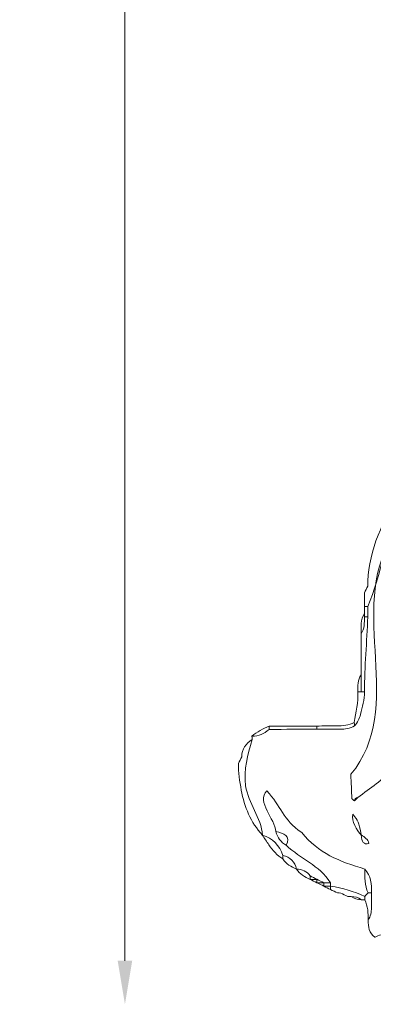
# Model space of a CAD drawing. Units: millimetres. Extents: x -6390 to 21332, y 0 to 40507.
# Drawn here: x -6390 to -5416, y 20236 to 22948 of the extents above; entities that cross this region are included whole.
import ezdxf

# ---------------------------------------------------------------- set-up
doc = ezdxf.new("R2010")
doc.units = ezdxf.units.MM
doc.layers.add('katman 1', color=7, linetype='Continuous', lineweight=0)
doc.styles.get("Standard").update_dxf_attribs({"font": 'arial.ttf'})
doc.dimstyles.new('ISO-25 (BySec)', dxfattribs={"dimtxt": 120, "dimasz": 60, "dimexe": 1.25, "dimexo": 0.625, "dimgap": 80, "dimtad": 1, "dimlfac": 0.1, "dimrnd": 5, "dimtxsty": 'Standard', "dimcen": 0, "dimse1": 1, "dimse2": 1, "dimclrd": 256, "dimclre": 256, "dimclrt": 256, "dimadec": 0, "dimazin": 0, "dimtfac": 1, "dimtmove": 1, "dimatfit": 3, "dimldrblk": 'DOTBLANK', "dimfxl": 1, "dimlwd": 5, "dimlwe": 5, "dimarcsym": 0})

# ---------------------------------------------------------------- blocks, each defined once
blk = doc.blocks.new('*D16')
at = {"lineweight": 5, "transparency": 16777216}
blk.add_line((6760.6, 28436.3), (-5624.6, 28436.3), dxfattribs=at)
at = {"transparency": 16777216}
for points in [[(-5624.6, 28456.3), (-5624.6, 28416.3), (-5744.6, 28436.3)], [(6760.6, 28456.3), (6760.6, 28416.3), (6880.6, 28436.3)]]:
    blk.add_solid(points, dxfattribs=at)
at = {"layer": 'Defpoints', "color": 0, "transparency": 16777216}
for p in [(-5744.6, 28436.3), (6880.6, 20423.7), (-5744.6, 20347.9)]:
    blk.add_point(p, dxfattribs=at)
at = {"transparency": 16777216, "insert": (568, 28608.2), "char_height": 180, "attachment_point": 5}
blk.add_mtext('1265', dxfattribs=at)
blk = doc.blocks.new('_DotBlank')
at = {"color": 0, "linetype": 'ByBlock', "lineweight": -2}
blk.add_line((-0.5, 0), (-1, 0), dxfattribs=at)
blk.add_circle((0, 0), 0.5, dxfattribs=at)
blk = doc.blocks.new('*D18')
at = {"lineweight": 5, "transparency": 16777216}
blk.add_line((-6100.4, 20355.9), (-6100.4, 28018.2), dxfattribs=at)
at = {"transparency": 16777216}
for points in [[(-6120.4, 28018.2), (-6080.4, 28018.2), (-6100.4, 28138.2)], [(-6120.4, 20355.9), (-6080.4, 20355.9), (-6100.4, 20235.9)]]:
    blk.add_solid(points, dxfattribs=at)
at = {"layer": 'Defpoints', "color": 0, "transparency": 16777216}
for p in [(-6100.4, 28138.2), (264, 28138.2), (-5676, 20235.9)]:
    blk.add_point(p, dxfattribs=at)
at = {"transparency": 16777216, "insert": (-6272.3, 24187), "char_height": 180, "attachment_point": 5, "rotation": 90}
blk.add_mtext('790', dxfattribs=at)
blk = doc.blocks.new('C')
at = {"layer": 'katman 1'}
for points, knots in [([(-8961.81, 22217.07), (-8963.01, 22217.91), (-8963.16, 22219.16), (-8963.16, 22220.48), (-8962.69, 22221.24), (-8962.5, 22222.07), (-8962.5, 22222.95), (-8962.5, 22223.93), (-8962.5, 22224.9), (-8962.49, 22225.87), (-8962.47, 22227.59), (-8962.53, 22229.28), (-8963.83, 22230.61), (-8968.86, 22232.16), (-8973.03, 22233.73), (-8976.34, 22237.91), (-8980.09, 22240.37), (-8980.42, 22243.17), (-8983.25, 22246.14), (-8985.44, 22244.04), (-8981.57, 22240.47), (-8981.44, 22238.06), (-8981.19, 22236.83), (-8980.44, 22235.98), (-8979.41, 22235.35), (-8976.52, 22232.63), (-8972.93, 22231.44), (-8970.61, 22227.9), (-8971.06, 22227.91), (-8971.51, 22227.91), (-8971.96, 22227.91), (-8971.96, 22227.91), (-8971.95, 22227.9), (-8971.95, 22227.9), (-8972.41, 22228.13), (-8972.86, 22228.36), (-8973.32, 22228.59), (-8973.32, 22228.59), (-8973.31, 22228.58), (-8973.31, 22228.58), (-8973.76, 22228.81), (-8974.21, 22229.04), (-8974.66, 22229.27), (-8975.32, 22230.23), (-8976.27, 22230.58), (-8977.38, 22230.61), (-8977.38, 22230.61), (-8977.37, 22230.61), (-8977.37, 22230.61), (-8977.7, 22232.08), (-8978.62, 22232.98), (-8980.08, 22233.33), (-8980.74, 22235.37), (-8982.09, 22236.73), (-8984.15, 22237.38), (-8984.15, 22237.38), (-8984.14, 22237.38), (-8984.14, 22237.38), (-8984.32, 22240.82), (-8986.96, 22243.7), (-8987.45, 22247.15), (-8987.92, 22250.5), (-8987.03, 22253.18), (-8986.17, 22256.33), (-8986.17, 22256.55), (-8986.18, 22256.78), (-8986.18, 22257), (-8984.89, 22257.06), (-8983.73, 22257.44), (-8982.79, 22258.36), (-8979.63, 22258.36), (-8976.47, 22258.36), (-8973.31, 22258.36), (-8971.77, 22258.36), (-8970.24, 22258.36), (-8968.7, 22258.36), (-8967.7, 22258.36), (-8966.73, 22258.49), (-8965.85, 22259.02), (-8965.26, 22259.68), (-8964.84, 22260.44), (-8964.63, 22261.3), (-8964.26, 22262.78), (-8963.81, 22264.25), (-8963.84, 22265.8), (-8963.83, 22270.8), (-8963.37, 22275.7), (-8963.16, 22280.68), (-8963.16, 22281.36), (-8963.16, 22282.04), (-8963.16, 22282.71), (-8960.43, 22288.9), (-8959.68, 22296.51), (-8957.06, 22303.01), (-8956.61, 22303.46), (-8956.16, 22303.91), (-8955.71, 22304.37), (-8955.55, 22303.96), (-8955.39, 22303.55), (-8955.26, 22303.2), (-8955.77, 22300.71), (-8958.28, 22298.81), (-8958.42, 22296.25), (-8967.25, 22282.07), (-8955.52, 22262.59), (-8966.57, 22249.42), (-8966.5, 22247.68), (-8966.44, 22246.12), (-8966.38, 22244.58), (-8966.2, 22244.42), (-8966.04, 22244.28), (-8965.87, 22244.14), (-8965.64, 22244.37), (-8965.41, 22244.59), (-8965.19, 22244.82), (-8963.94, 22245.73), (-8962.7, 22246.65), (-8961.45, 22247.56), (-8960.72, 22248.08), (-8960.08, 22248.67), (-8959.78, 22249.55), (-8958.82, 22250.2), (-8958.46, 22251.16), (-8958.42, 22252.27), (-8958.42, 22252.27), (-8958.42, 22252.26), (-8958.42, 22252.26), (-8957.34, 22254.18), (-8957.07, 22256.27), (-8957.07, 22258.42), (-8957.07, 22262.01), (-8957.07, 22265.59), (-8957.07, 22269.18), (-8957.07, 22270.13), (-8957.17, 22271.06), (-8957.73, 22271.88), (-8957.74, 22276.39), (-8957.74, 22280.9), (-8957.74, 22285.42), (-8956.22, 22289.86), (-8955.09, 22294), (-8953, 22298.28), (-8952.71, 22298.22), (-8952.41, 22298.15), (-8952.01, 22298.07), (-8953, 22294.85), (-8955.77, 22286.1), (-8952.33, 22283.39), (-8952.33, 22283.16), (-8952.33, 22282.94), (-8952.33, 22282.72), (-8952.31, 22279.74), (-8951.13, 22273.48), (-8947.6, 22272.56), (-8947.35, 22272.56), (-8947.11, 22272.55), (-8946.87, 22272.55), (-8946.66, 22272.35), (-8946.45, 22272.15), (-8946.25, 22271.95), (-8946.34, 22271.55), (-8946.43, 22271.14), (-8946.51, 22270.77), (-8945.69, 22269.49), (-8944.66, 22268.56), (-8943.53, 22267.73), (-8943.57, 22267.3), (-8943.61, 22266.86), (-8943.65, 22266.41), (-8938.88, 22261.38), (-8931.69, 22257.86), (-8924.99, 22256.34), (-8917.69, 22254.68), (-8912, 22257.37), (-8905.15, 22257.37), (-8904.89, 22257.27), (-8904.58, 22257.14), (-8904.27, 22257.01), (-8904.5, 22257.01), (-8904.72, 22257), (-8904.95, 22257), (-8906.43, 22256.23), (-8907.96, 22255.62), (-8909.57, 22255.15), (-8910.3, 22254.93), (-8911, 22254.58), (-8911.72, 22254.3), (-8912.62, 22254.29), (-8913.52, 22254.29), (-8914.42, 22254.28), (-8915.32, 22254.29), (-8916.23, 22254.29), (-8917.13, 22254.29), (-8917.58, 22254.29), (-8918.04, 22254.29), (-8918.5, 22254.29), (-8920.75, 22254.29), (-8923, 22254.3), (-8925.26, 22254.3), (-8925.26, 22254.3), (-8925.25, 22254.29), (-8925.25, 22254.29), (-8926.06, 22254.88), (-8927, 22254.97), (-8927.97, 22254.98), (-8927.97, 22254.98), (-8927.95, 22254.97), (-8927.95, 22254.97), (-8928.56, 22255.42), (-8929.26, 22255.61), (-8930, 22255.65), (-8930, 22255.65), (-8929.99, 22255.65), (-8929.99, 22255.65), (-8930.59, 22256.1), (-8931.29, 22256.29), (-8932.03, 22256.33), (-8932.03, 22256.33), (-8932.02, 22256.32), (-8932.02, 22256.32), (-8932.47, 22256.55), (-8932.93, 22256.78), (-8933.38, 22257.01), (-8933.38, 22257.01), (-8933.37, 22257), (-8933.37, 22257), (-8934.13, 22257.74), (-8935.05, 22258.16), (-8936.09, 22258.36), (-8936.09, 22258.36), (-8936.08, 22258.35), (-8936.08, 22258.35), (-8936.53, 22258.58), (-8936.99, 22258.81), (-8937.44, 22259.04), (-8937.44, 22259.04), (-8937.43, 22259.03), (-8937.43, 22259.03), (-8937.89, 22259.26), (-8938.34, 22259.48), (-8938.79, 22259.71), (-8939.02, 22259.93), (-8939.24, 22260.16), (-8939.47, 22260.38), (-8939.92, 22260.61), (-8940.37, 22260.84), (-8940.82, 22261.06), (-8941.05, 22261.29), (-8941.27, 22261.51), (-8941.49, 22261.74), (-8942, 22262.59), (-8942.69, 22263.26), (-8943.53, 22263.77), (-8944.16, 22264.8), (-8945.01, 22265.55), (-8946.23, 22265.8), (-8946.59, 22267.36), (-8947.67, 22268.35), (-8948.94, 22269.18), (-8948.94, 22269.18), (-8948.94, 22269.18), (-8948.94, 22269.18), (-8949.12, 22270.04), (-8949.57, 22270.72), (-8950.3, 22271.21), (-8950.3, 22271.21), (-8950.3, 22271.21), (-8950.3, 22271.21), (-8951.12, 22274.24), (-8952.79, 22278.73), (-8954.35, 22281.37), (-8954.36, 22282.04), (-8954.36, 22282.71), (-8954.37, 22283.38), (-8954.39, 22284.15), (-8954.03, 22288.74), (-8954.74, 22289.59), (-8956.66, 22289.86), (-8955.38, 22282.76), (-8955.05, 22282.02), (-8955.05, 22281.58), (-8955.04, 22281.13), (-8955.04, 22280.68), (-8955.04, 22280.23), (-8955.04, 22279.78), (-8955.04, 22279.33), (-8954.73, 22268.86), (-8944.34, 22258.93), (-8935.65, 22254.56), (-8929.88, 22251.66), (-8923.8, 22250.46), (-8917.37, 22250.91), (-8912.22, 22251.27), (-8908.41, 22254.01), (-8903.59, 22254.97), (-8904.03, 22254.07), (-8904.03, 22253.17), (-8903.59, 22252.26), (-8903.59, 22252.26), (-8903.59, 22252.27), (-8903.59, 22252.27), (-8905.52, 22250.39), (-8906.96, 22248.16), (-8908.24, 22245.81), (-8908.29, 22245.72), (-8908.3, 22245.6), (-8908.33, 22245.5), (-8908.33, 22245.5), (-8908.33, 22245.5), (-8908.33, 22245.5), (-8909.01, 22245.05), (-8909.68, 22244.6), (-8910.36, 22244.14), (-8918.96, 22238.76), (-8924.07, 22229.84), (-8935.92, 22231.73), (-8939.62, 22232.32), (-8945.02, 22234.22), (-8947.65, 22237.08), (-8950.91, 22240.63), (-8950.47, 22246.08), (-8951.62, 22250.54), (-8949.98, 22254.45), (-8953.11, 22259.71), (-8950.98, 22263.09), (-8950.75, 22263.09), (-8950.53, 22263.09), (-8950.3, 22263.09), (-8950.25, 22261.68), (-8949.75, 22261.12), (-8948.8, 22261.4), (-8948.9, 22262.32), (-8949.68, 22262.63), (-8950.3, 22263.09), (-8950.62, 22264.59), (-8951.81, 22265.9), (-8953.21, 22266.38), (-8953.41, 22266.14), (-8953.55, 22265.97), (-8953.68, 22265.8), (-8955.99, 22262.18), (-8954.14, 22244.06), (-8952.28, 22239.92), (-8948.21, 22230.88), (-8937.06, 22229.95), (-8928.63, 22229.93), (-8928.64, 22229.71), (-8928.64, 22229.48), (-8928.64, 22229.26), (-8928.64, 22229.26), (-8928.63, 22229.26), (-8928.63, 22229.26), (-8929.38, 22229.22), (-8930.07, 22229.03), (-8930.68, 22228.58), (-8930.68, 22228.58), (-8930.66, 22228.59), (-8930.66, 22228.59), (-8931.42, 22228.58), (-8932.18, 22228.57), (-8932.93, 22228.57), (-8933.82, 22228.56), (-8934.65, 22228.38), (-8935.41, 22227.91), (-8936.31, 22227.91), (-8937.21, 22227.91), (-8938.11, 22227.91), (-8938.41, 22228.05), (-8938.7, 22228.28), (-8939.01, 22228.33), (-8940.96, 22228.65), (-8942.88, 22229.21), (-8944.88, 22229.26), (-8945.83, 22230.18), (-8946.98, 22230.56), (-8948.27, 22230.61), (-8948.72, 22230.84), (-8949.17, 22231.06), (-8949.62, 22231.29), (-8950.11, 22232.03), (-8950.79, 22232.47), (-8951.65, 22232.65), (-8950.01, 22231.5), (-8954.83, 22235.77), (-8954.59, 22233.83), (-8953.78, 22233.03), (-8952.72, 22232.49), (-8951.65, 22231.96), (-8950.98, 22231.74), (-8950.3, 22231.51), (-8949.62, 22231.29), (-8949.17, 22231.06), (-8948.72, 22230.84), (-8948.27, 22230.61), (-8947.33, 22229.69), (-8946.17, 22229.31), (-8944.89, 22229.26), (-8944.61, 22228.94), (-8944.13, 22228.79), (-8944.11, 22228.27), (-8944.78, 22227.57), (-8949.72, 22227.92), (-8950.3, 22227.91), (-8950.3, 22227.91), (-8950.29, 22227.91), (-8950.29, 22227.91), (-8951.11, 22228.49), (-8952.05, 22228.58), (-8953.01, 22228.59), (-8953.01, 22228.59), (-8953, 22228.58), (-8953, 22228.58), (-8954.37, 22229.77), (-8955.92, 22230.5), (-8957.74, 22230.61), (-8960.4, 22230.22), (-8958.47, 22223.68), (-8957.98, 22222.34), (-8956.61, 22221.32), (-8955.63, 22220.02), (-8955.04, 22218.43), (-8955.05, 22218.22), (-8955.05, 22218), (-8955.06, 22217.79), (-8956.48, 22217.77), (-8957.89, 22217.75), (-8959.31, 22217.74), (-8960.2, 22217.73), (-8961.04, 22217.55), (-8961.8, 22217.08), (-8961.8, 22217.08), (-8961.81, 22217.07), (-8961.81, 22217.07)], [0, 0, 0, 0, 1, 1, 1, 2, 2, 2, 3, 3, 3, 4, 4, 4, 5, 5, 5, 6, 6, 6, 7, 7, 7, 8, 8, 8, 9, 9, 9, 10, 10, 10, 11, 11, 11, 12, 12, 12, 13, 13, 13, 14, 14, 14, 15, 15, 15, 16, 16, 16, 17, 17, 17, 18, 18, 18, 19, 19, 19, 20, 20, 20, 21, 21, 21, 22, 22, 22, 23, 23, 23, 24, 24, 24, 25, 25, 25, 26, 26, 26, 27, 27, 27, 28, 28, 28, 29, 29, 29, 30, 30, 30, 31, 31, 31, 32, 32, 32, 33, 33, 33, 34, 34, 34, 35, 35, 35, 36, 36, 36, 37, 37, 37, 38, 38, 38, 39, 39, 39, 40, 40, 40, 41, 41, 41, 42, 42, 42, 43, 43, 43, 44, 44, 44, 45, 45, 45, 46, 46, 46, 47, 47, 47, 48, 48, 48, 49, 49, 49, 50, 50, 50, 51, 51, 51, 52, 52, 52, 53, 53, 53, 54, 54, 54, 55, 55, 55, 56, 56, 56, 57, 57, 57, 58, 58, 58, 59, 59, 59, 60, 60, 60, 61, 61, 61, 62, 62, 62, 63, 63, 63, 64, 64, 64, 65, 65, 65, 66, 66, 66, 67, 67, 67, 68, 68, 68, 69, 69, 69, 70, 70, 70, 71, 71, 71, 72, 72, 72, 73, 73, 73, 74, 74, 74, 75, 75, 75, 76, 76, 76, 77, 77, 77, 78, 78, 78, 79, 79, 79, 80, 80, 80, 81, 81, 81, 82, 82, 82, 83, 83, 83, 84, 84, 84, 85, 85, 85, 86, 86, 86, 87, 87, 87, 88, 88, 88, 89, 89, 89, 90, 90, 90, 91, 91, 91, 92, 92, 92, 93, 93, 93, 94, 94, 94, 95, 95, 95, 96, 96, 96, 97, 97, 97, 98, 98, 98, 99, 99, 99, 100, 100, 100, 101, 101, 101, 102, 102, 102, 103, 103, 103, 104, 104, 104, 105, 105, 105, 106, 106, 106, 107, 107, 107, 108, 108, 108, 109, 109, 109, 110, 110, 110, 111, 111, 111, 112, 112, 112, 113, 113, 113, 114, 114, 114, 115, 115, 115, 116, 116, 116, 117, 117, 117, 118, 118, 118, 119, 119, 119, 120, 120, 120, 121, 121, 121, 122, 122, 122, 123, 123, 123, 124, 124, 124, 125, 125, 125, 126, 126, 126, 127, 127, 127, 128, 128, 128, 129, 129, 129, 130, 130, 130, 131, 131, 131, 132, 132, 132, 133, 133, 133, 134, 134, 134, 135, 135, 135, 136, 136, 136, 137, 137, 137, 138, 138, 138, 139, 139, 139, 140, 140, 140, 141, 141, 141, 142, 142, 142, 143, 143, 143, 144, 144, 144, 144]), ([(-8957.06, 22303.01), (-8959.68, 22296.51), (-8960.43, 22288.9), (-8963.16, 22282.71), (-8963.39, 22282.71), (-8963.61, 22282.71), (-8963.84, 22282.71), (-8963.84, 22283.61), (-8963.84, 22284.52), (-8963.84, 22285.42), (-8963.62, 22285.87), (-8963.39, 22286.31), (-8963.17, 22286.76), (-8963.21, 22292.44), (-8960.81, 22299.44), (-8957.07, 22303.69), (-8957.07, 22303.46), (-8957.06, 22303.24), (-8957.06, 22303.01)], [0, 0, 0, 0, 1, 1, 1, 2, 2, 2, 3, 3, 3, 4, 4, 4, 5, 5, 5, 6, 6, 6, 6]), ([(-8958.42, 22296.25), (-8958.2, 22296.25), (-8957.97, 22296.25), (-8957.75, 22296.25), (-8958.98, 22289.27), (-8960.63, 22282.21), (-8960.21, 22275.09), (-8959.73, 22274.25), (-8959.1, 22274.04), (-8958.43, 22273.92), (-8958.43, 22272.56), (-8958.42, 22271.21), (-8958.42, 22269.86), (-8958.42, 22269.41), (-8958.42, 22268.96), (-8958.42, 22268.51), (-8957.82, 22262.88), (-8958.4, 22257.89), (-8958.42, 22252.26), (-8958.42, 22252.26), (-8958.42, 22252.27), (-8958.42, 22252.27), (-8959.17, 22251.51), (-8959.59, 22250.59), (-8959.78, 22249.55), (-8960.08, 22248.67), (-8960.72, 22248.08), (-8961.45, 22247.56), (-8962.7, 22246.65), (-8963.94, 22245.73), (-8965.19, 22244.82), (-8965.65, 22244.83), (-8965.79, 22244.52), (-8965.87, 22244.14), (-8966.04, 22244.28), (-8966.2, 22244.42), (-8966.38, 22244.58), (-8966.44, 22246.12), (-8966.5, 22247.68), (-8966.57, 22249.42), (-8955.52, 22262.59), (-8967.25, 22282.07), (-8958.42, 22296.25)], [0, 0, 0, 0, 1, 1, 1, 2, 2, 2, 3, 3, 3, 4, 4, 4, 5, 5, 5, 6, 6, 6, 7, 7, 7, 8, 8, 8, 9, 9, 9, 10, 10, 10, 11, 11, 11, 12, 12, 12, 13, 13, 13, 14, 14, 14, 14]), ([(-8963.17, 22286.76), (-8963.39, 22286.31), (-8963.62, 22285.87), (-8963.84, 22285.42), (-8963.62, 22285.87), (-8963.39, 22286.31), (-8963.17, 22286.76)], [0, 0, 0, 0, 1, 1, 1, 2, 2, 2, 2]), ([(-8963.84, 22280.68), (-8963.84, 22280.91), (-8963.84, 22281.14), (-8963.84, 22281.36), (-8963.84, 22281.81), (-8963.84, 22282.26), (-8963.84, 22282.71), (-8963.61, 22282.71), (-8963.39, 22282.71), (-8963.16, 22282.71), (-8963.16, 22282.04), (-8963.16, 22281.36), (-8963.16, 22280.68), (-8963.39, 22280.68), (-8963.61, 22280.68), (-8963.84, 22280.68)], [0, 0, 0, 0, 1, 1, 1, 2, 2, 2, 3, 3, 3, 4, 4, 4, 5, 5, 5, 5]), ([(-8963.84, 22280.68), (-8963.84, 22279.51), (-8963.82, 22278.33), (-8964.51, 22277.3), (-8964.49, 22278.68), (-8964.65, 22280.1), (-8963.84, 22281.36), (-8963.84, 22281.14), (-8963.84, 22280.91), (-8963.84, 22280.68)], [0, 0, 0, 0, 1, 1, 1, 2, 2, 2, 3, 3, 3, 3]), ([(-8963.16, 22280.68), (-8963.37, 22275.7), (-8963.83, 22270.8), (-8963.84, 22265.8), (-8964.07, 22265.8), (-8964.29, 22265.8), (-8964.52, 22265.8), (-8964.52, 22266.92), (-8964.53, 22268.04), (-8964.53, 22269.17), (-8964.52, 22271.88), (-8964.52, 22274.59), (-8964.51, 22277.3), (-8963.82, 22278.33), (-8963.84, 22279.51), (-8963.84, 22280.68), (-8963.61, 22280.68), (-8963.39, 22280.68), (-8963.16, 22280.68)], [0, 0, 0, 0, 1, 1, 1, 2, 2, 2, 3, 3, 3, 4, 4, 4, 5, 5, 5, 6, 6, 6, 6]), ([(-8964.52, 22265.8), (-8964.74, 22265.8), (-8964.97, 22265.8), (-8965.19, 22265.79), (-8965.19, 22266.96), (-8965.22, 22268.14), (-8964.53, 22269.17), (-8964.53, 22268.04), (-8964.52, 22266.92), (-8964.52, 22265.8)], [0, 0, 0, 0, 1, 1, 1, 2, 2, 2, 3, 3, 3, 3]), ([(-8964.52, 22265.8), (-8964.29, 22265.8), (-8964.07, 22265.8), (-8963.84, 22265.8), (-8963.81, 22264.25), (-8964.26, 22262.78), (-8964.63, 22261.3), (-8964.84, 22260.44), (-8965.26, 22259.68), (-8965.85, 22259.02), (-8965.86, 22259.25), (-8965.86, 22259.48), (-8965.87, 22259.71), (-8965.61, 22261.73), (-8965.02, 22263.72), (-8965.19, 22265.79), (-8964.97, 22265.8), (-8964.74, 22265.8), (-8964.52, 22265.8)], [0, 0, 0, 0, 1, 1, 1, 2, 2, 2, 3, 3, 3, 4, 4, 4, 5, 5, 5, 6, 6, 6, 6]), ([(-8982.78, 22259.02), (-8982.79, 22258.8), (-8982.79, 22258.58), (-8982.79, 22258.36), (-8983.73, 22257.44), (-8984.89, 22257.06), (-8986.18, 22257), (-8985.2, 22257.94), (-8983.96, 22258.43), (-8982.78, 22259.02)], [0, 0, 0, 0, 1, 1, 1, 2, 2, 2, 3, 3, 3, 3]), ([(-8973.31, 22258.36), (-8976.47, 22258.36), (-8979.63, 22258.36), (-8982.79, 22258.36), (-8982.79, 22258.58), (-8982.79, 22258.8), (-8982.78, 22259.02), (-8979.62, 22259.02), (-8976.47, 22259.01), (-8973.31, 22259.01), (-8973.31, 22258.8), (-8973.31, 22258.58), (-8973.31, 22258.36)], [0, 0, 0, 0, 1, 1, 1, 2, 2, 2, 3, 3, 3, 4, 4, 4, 4]), ([(-8973.31, 22258.36), (-8973.31, 22258.58), (-8973.31, 22258.8), (-8973.31, 22259.01), (-8972, 22259.02), (-8970.69, 22259.04), (-8969.38, 22259.04), (-8968.16, 22259.03), (-8966.98, 22259.2), (-8965.87, 22259.71), (-8965.86, 22259.48), (-8965.86, 22259.25), (-8965.85, 22259.02), (-8966.73, 22258.49), (-8967.7, 22258.36), (-8968.7, 22258.36), (-8970.24, 22258.36), (-8971.77, 22258.36), (-8973.31, 22258.36)], [0, 0, 0, 0, 1, 1, 1, 2, 2, 2, 3, 3, 3, 4, 4, 4, 5, 5, 5, 6, 6, 6, 6]), ([(-8986.17, 22256.33), (-8987.03, 22253.18), (-8987.92, 22250.5), (-8987.45, 22247.15), (-8986.96, 22243.7), (-8984.32, 22240.82), (-8984.14, 22237.38), (-8986.44, 22239.93), (-8987.72, 22242.94), (-8988.31, 22246.3), (-8988.62, 22248.06), (-8988.96, 22249.79), (-8988.88, 22251.58), (-8988.66, 22252.03), (-8988.44, 22252.48), (-8988.22, 22252.93), (-8988.17, 22254.45), (-8987.45, 22255.56), (-8986.17, 22256.33)], [0, 0, 0, 0, 1, 1, 1, 2, 2, 2, 3, 3, 3, 4, 4, 4, 5, 5, 5, 6, 6, 6, 6]), ([(-8988.22, 22252.93), (-8988.44, 22252.48), (-8988.66, 22252.03), (-8988.88, 22251.58), (-8988.66, 22252.03), (-8988.44, 22252.48), (-8988.22, 22252.93)], [0, 0, 0, 0, 1, 1, 1, 2, 2, 2, 2]), ([(-8963.16, 22225.88), (-8963.38, 22225.65), (-8963.61, 22225.42), (-8963.84, 22225.2), (-8966.01, 22226.17), (-8968.24, 22226.92), (-8970.61, 22227.23), (-8970.61, 22227.23), (-8970.61, 22227.23), (-8970.61, 22227.23), (-8970.61, 22227.45), (-8970.61, 22227.68), (-8970.61, 22227.9), (-8972.93, 22231.44), (-8976.52, 22232.63), (-8979.41, 22235.35), (-8978.39, 22237.21), (-8979.99, 22237.77), (-8981.44, 22238.06), (-8981.57, 22240.47), (-8985.44, 22244.04), (-8983.25, 22246.14), (-8980.42, 22243.17), (-8980.09, 22240.37), (-8976.34, 22237.91), (-8973.03, 22233.73), (-8968.86, 22232.16), (-8963.83, 22230.61), (-8963.85, 22229), (-8963.88, 22227.38), (-8963.16, 22225.88)], [0, 0, 0, 0, 1, 1, 1, 2, 2, 2, 3, 3, 3, 4, 4, 4, 5, 5, 5, 6, 6, 6, 7, 7, 7, 8, 8, 8, 9, 9, 9, 10, 10, 10, 10]), ([(-8965.87, 22244.14), (-8965.79, 22244.52), (-8965.65, 22244.83), (-8965.19, 22244.82), (-8965.41, 22244.59), (-8965.64, 22244.37), (-8965.87, 22244.14)], [0, 0, 0, 0, 1, 1, 1, 2, 2, 2, 2]), ([(-8964.51, 22237.38), (-8964.47, 22235.97), (-8963.97, 22235.41), (-8963.02, 22235.69), (-8963.12, 22236.6), (-8963.9, 22236.92), (-8964.51, 22237.38), (-8965.03, 22240.08), (-8965.06, 22240.14), (-8966.2, 22241.5), (-8966.58, 22240.15), (-8965.35, 22238.31), (-8964.51, 22237.38)], [0, 0, 0, 0, 1, 1, 1, 2, 2, 2, 3, 3, 3, 4, 4, 4, 4]), ([(-8964.51, 22237.38), (-8965.35, 22238.31), (-8966.58, 22240.15), (-8966.2, 22241.5), (-8965.06, 22240.14), (-8965.03, 22240.08), (-8964.51, 22237.38), (-8964.51, 22237.38), (-8964.51, 22237.38), (-8964.51, 22237.38)], [0, 0, 0, 0, 1, 1, 1, 2, 2, 2, 3, 3, 3, 3]), ([(-8981.44, 22238.06), (-8979.99, 22237.77), (-8978.39, 22237.21), (-8979.41, 22235.35), (-8980.44, 22235.98), (-8981.19, 22236.83), (-8981.44, 22238.06)], [0, 0, 0, 0, 1, 1, 1, 2, 2, 2, 2]), ([(-8984.15, 22237.38), (-8982.09, 22236.73), (-8980.74, 22235.37), (-8980.08, 22233.33), (-8980.08, 22233.1), (-8980.08, 22232.87), (-8980.08, 22232.64), (-8981.23, 22233.36), (-8982.13, 22234.32), (-8982.85, 22235.45), (-8983.27, 22236.1), (-8983.72, 22236.74), (-8984.15, 22237.38)], [0, 0, 0, 0, 1, 1, 1, 2, 2, 2, 3, 3, 3, 4, 4, 4, 4]), ([(-8964.51, 22237.38), (-8963.9, 22236.92), (-8963.12, 22236.6), (-8963.02, 22235.69), (-8963.97, 22235.41), (-8964.47, 22235.97), (-8964.51, 22237.38), (-8964.51, 22237.38), (-8964.51, 22237.38), (-8964.51, 22237.38)], [0, 0, 0, 0, 1, 1, 1, 2, 2, 2, 3, 3, 3, 3]), ([(-8980.08, 22232.64), (-8980.08, 22232.87), (-8980.08, 22233.1), (-8980.08, 22233.33), (-8978.62, 22232.98), (-8977.7, 22232.08), (-8977.37, 22230.61), (-8978.41, 22231.11), (-8979.43, 22231.63), (-8980.08, 22232.64)], [0, 0, 0, 0, 1, 1, 1, 2, 2, 2, 3, 3, 3, 3]), ([(-8977.38, 22230.61), (-8976.27, 22230.58), (-8975.32, 22230.23), (-8974.66, 22229.27), (-8974.66, 22229.04), (-8974.67, 22228.81), (-8974.67, 22228.59), (-8974.67, 22228.59), (-8974.66, 22228.57), (-8974.66, 22228.57), (-8975.69, 22229.08), (-8976.73, 22229.59), (-8977.38, 22230.61)], [0, 0, 0, 0, 1, 1, 1, 2, 2, 2, 3, 3, 3, 4, 4, 4, 4]), ([(-8963.16, 22225.88), (-8963.88, 22227.38), (-8963.85, 22229), (-8963.83, 22230.61), (-8962.53, 22229.28), (-8962.47, 22227.59), (-8962.49, 22225.87), (-8962.72, 22225.87), (-8962.94, 22225.88), (-8963.16, 22225.88)], [0, 0, 0, 0, 1, 1, 1, 2, 2, 2, 3, 3, 3, 3]), ([(-8973.31, 22228.58), (-8973.76, 22228.58), (-8974.22, 22228.58), (-8974.67, 22228.59), (-8974.67, 22228.81), (-8974.66, 22229.04), (-8974.66, 22229.27), (-8974.21, 22229.04), (-8973.76, 22228.81), (-8973.31, 22228.58)], [0, 0, 0, 0, 1, 1, 1, 2, 2, 2, 3, 3, 3, 3]), ([(-8973.32, 22227.9), (-8973.76, 22228.13), (-8974.21, 22228.35), (-8974.66, 22228.57), (-8974.66, 22228.57), (-8974.67, 22228.59), (-8974.67, 22228.59), (-8974.22, 22228.58), (-8973.76, 22228.58), (-8973.31, 22228.58), (-8973.31, 22228.58), (-8973.32, 22228.59), (-8973.32, 22228.59), (-8973.32, 22228.36), (-8973.31, 22228.13), (-8973.31, 22227.91), (-8973.31, 22227.91), (-8973.32, 22227.9), (-8973.32, 22227.9)], [0, 0, 0, 0, 1, 1, 1, 2, 2, 2, 3, 3, 3, 4, 4, 4, 5, 5, 5, 6, 6, 6, 6]), ([(-8971.95, 22227.9), (-8972.41, 22227.9), (-8972.86, 22227.9), (-8973.31, 22227.91), (-8973.31, 22228.13), (-8973.32, 22228.36), (-8973.32, 22228.59), (-8972.86, 22228.36), (-8972.41, 22228.13), (-8971.95, 22227.9)], [0, 0, 0, 0, 1, 1, 1, 2, 2, 2, 3, 3, 3, 3]), ([(-8971.96, 22227.23), (-8972.41, 22227.45), (-8972.86, 22227.68), (-8973.32, 22227.9), (-8973.32, 22227.9), (-8973.31, 22227.91), (-8973.31, 22227.91), (-8972.86, 22227.9), (-8972.41, 22227.9), (-8971.95, 22227.9), (-8971.95, 22227.9), (-8971.96, 22227.91), (-8971.96, 22227.91), (-8971.96, 22227.68), (-8971.96, 22227.45), (-8971.96, 22227.23), (-8971.96, 22227.23), (-8971.96, 22227.23), (-8971.96, 22227.23)], [0, 0, 0, 0, 1, 1, 1, 2, 2, 2, 3, 3, 3, 4, 4, 4, 5, 5, 5, 6, 6, 6, 6]), ([(-8970.61, 22227.9), (-8970.61, 22227.68), (-8970.61, 22227.45), (-8970.61, 22227.23), (-8971.06, 22227.23), (-8971.51, 22227.23), (-8971.96, 22227.23), (-8971.96, 22227.45), (-8971.96, 22227.68), (-8971.96, 22227.91), (-8971.51, 22227.91), (-8971.06, 22227.91), (-8970.61, 22227.9)], [0, 0, 0, 0, 1, 1, 1, 2, 2, 2, 3, 3, 3, 4, 4, 4, 4]), ([(-8970.61, 22227.23), (-8970.61, 22227), (-8970.61, 22226.78), (-8970.61, 22226.55), (-8971.06, 22226.78), (-8971.51, 22227), (-8971.96, 22227.23), (-8971.96, 22227.23), (-8971.96, 22227.23), (-8971.96, 22227.23), (-8971.51, 22227.23), (-8971.06, 22227.23), (-8970.61, 22227.23), (-8970.61, 22227.23), (-8970.61, 22227.23), (-8970.61, 22227.23)], [0, 0, 0, 0, 1, 1, 1, 2, 2, 2, 3, 3, 3, 4, 4, 4, 5, 5, 5, 5]), ([(-8966.54, 22225.19), (-8966.76, 22225.2), (-8966.99, 22225.2), (-8967.22, 22225.2), (-8967.67, 22225.42), (-8968.12, 22225.65), (-8968.57, 22225.87), (-8968.8, 22225.87), (-8969.02, 22225.88), (-8969.25, 22225.88), (-8969.7, 22226.1), (-8970.15, 22226.33), (-8970.61, 22226.55), (-8970.61, 22226.78), (-8970.61, 22227), (-8970.61, 22227.23), (-8968.24, 22226.92), (-8966.01, 22226.17), (-8963.84, 22225.2), (-8963.84, 22224.97), (-8963.84, 22224.74), (-8963.84, 22224.51), (-8964.06, 22224.52), (-8964.29, 22224.53), (-8964.51, 22224.52), (-8965.11, 22224.97), (-8965.8, 22225.15), (-8966.54, 22225.19)], [0, 0, 0, 0, 1, 1, 1, 2, 2, 2, 3, 3, 3, 4, 4, 4, 5, 5, 5, 6, 6, 6, 7, 7, 7, 8, 8, 8, 9, 9, 9, 9]), ([(-8970.61, 22226.55), (-8970.15, 22226.33), (-8969.7, 22226.1), (-8969.25, 22225.88), (-8969.7, 22226.1), (-8970.15, 22226.33), (-8970.61, 22226.55)], [0, 0, 0, 0, 1, 1, 1, 2, 2, 2, 2]), ([(-8968.57, 22225.87), (-8968.12, 22225.65), (-8967.67, 22225.42), (-8967.22, 22225.2), (-8967.67, 22225.42), (-8968.12, 22225.65), (-8968.57, 22225.87)], [0, 0, 0, 0, 1, 1, 1, 2, 2, 2, 2]), ([(-8963.84, 22224.51), (-8963.84, 22224.74), (-8963.84, 22224.97), (-8963.84, 22225.2), (-8963.61, 22225.42), (-8963.38, 22225.65), (-8963.16, 22225.88), (-8962.94, 22225.88), (-8962.72, 22225.87), (-8962.49, 22225.87), (-8962.5, 22224.9), (-8962.5, 22223.93), (-8962.5, 22222.95), (-8962.5, 22222.07), (-8962.69, 22221.24), (-8963.16, 22220.48), (-8963.13, 22221.86), (-8963.21, 22223.23), (-8963.84, 22224.51)], [0, 0, 0, 0, 1, 1, 1, 2, 2, 2, 3, 3, 3, 4, 4, 4, 5, 5, 5, 6, 6, 6, 6]), ([(-8966.54, 22225.19), (-8965.8, 22225.15), (-8965.11, 22224.97), (-8964.51, 22224.52), (-8965.25, 22224.57), (-8965.93, 22224.75), (-8966.54, 22225.19)], [0, 0, 0, 0, 1, 1, 1, 2, 2, 2, 2])]:
    blk.add_open_spline(points, degree=3, knots=knots, dxfattribs=at)

msp = doc.modelspace()

# ---------------------------------------------------------------- block references
at = {"xscale": 13.87959742680891, "yscale": 13.87959742680891, "zscale": 13.87959742680891, "rotation": 0.056322537426287}
msp.add_blockref('C', (119277.709, -287821.163), dxfattribs=at)

# ---------------------------------------------------------------- dimensions: what is measured, and where the dimension line sits
dim = msp.add_linear_dim(base=(-5744.648, 28436.255), p1=(6880.612, 20423.677), p2=(-5744.648, 20347.943), dimstyle='ISO-25 (BySec)', override={"dimtxt": 180, "dimasz": 120, "dimdec": 0})
dim.commit()
dim.dimension.update_dxf_attribs({"geometry": '*D16', "text_midpoint": (567.982, 28608.158)})
dim = msp.add_linear_dim(base=(-6100.36, 28138.161), p1=(-5676.024, 20235.877), p2=(264.002, 28138.161), angle=90, dimstyle='ISO-25 (BySec)', override={"dimtxt": 180, "dimasz": 120, "dimdec": 0, "dimlfac": 0.1})
dim.commit()
dim.dimension.update_dxf_attribs({"geometry": '*D18', "text_midpoint": (-6272.264, 24187.019)})

doc.saveas('drawing.dxf')
